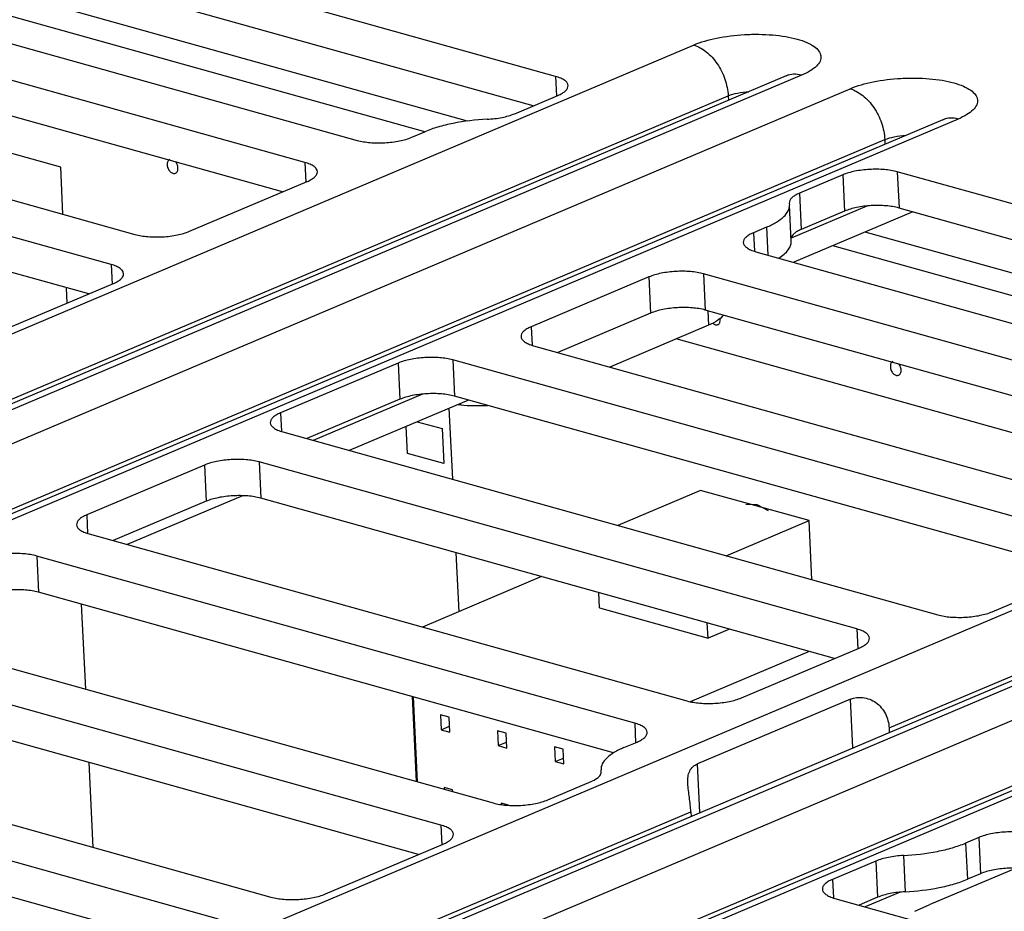
# Paper-space layout '10004235704_1_1' of a CAD drawing. Units: inches. Extents: x 0 to 34, y 0 to 22.
# Drawn here: x 24.6 to 25.4, y 13.6 to 14.3 of the extents above; entities that cross this region are included whole.
import ezdxf

# ---------------------------------------------------------------- set-up
doc = ezdxf.new("R2010")
doc.units = ezdxf.units.IN
doc.header["$LTSCALE"] = 1.87
doc.header["$MEASUREMENT"] = 0
doc.layers.get('0').update_dxf_attribs({"linetype": 'CONTINUOUS'})
doc.layers.add('02___PRT_ALL_AXES', color=7, linetype='CONTINUOUS')
doc.layers.add('ECAD_CN_94244718', color=7, linetype='CONTINUOUS')

psp = doc.layouts.new('10004235704_1_1')

# ---------------------------------------------------------------- linework, layer by layer
at = {"color": 7, "linetype": 'CONTINUOUS'}
for p, q in [((25.01995, 14.2459), (24.52024, 14.38545)), ((25.00286, 14.2234), (24.52157, 14.35781)), ((24.95275, 14.21185), (24.49574, 14.33945)), ((24.41228, 14.3245), (24.86854, 14.19709)), ((24.82863, 14.18021), (24.37238, 14.30762)), ((24.81154, 14.15771), (24.3737, 14.27998)), ((23.79562, 13.70724), (25.1251, 14.26979)), ((24.24269, 14.25274), (24.69895, 14.12533)), ((25.19595, 14.24622), (23.84148, 13.6731)), ((25.20766, 14.24673), (23.85318, 13.67361)), ((25.01995, 14.2459), (25.02067, 14.23094)), ((25.19595, 14.24622), (25.19796, 14.24721)), ((24.68077, 14.10238), (24.18106, 14.24193)), ((23.89012, 13.66329), (25.24459, 14.23642)), ((24.51396, 13.96122), (25.15161, 14.23103)), ((24.98871, 14.21742), (25.02173, 14.23139)), ((25.15161, 14.23103), (25.15178, 14.22753)), ((25.31545, 14.21285), (23.98596, 13.6503)), ((25.32716, 14.21336), (23.99767, 13.65081)), ((24.66367, 14.07989), (24.18238, 14.21429)), ((25.31545, 14.21285), (25.31746, 14.21384)), ((24.91021, 14.19947), (24.92019, 14.20369)), ((23.91663, 13.62453), (25.2711, 14.19766)), ((25.2711, 14.19766), (25.27127, 14.19416)), ((24.82863, 14.18021), (24.82935, 14.16525)), ((25.23899, 14.17072), (25.20597, 14.15675)), ((25.23899, 14.17072), (25.24032, 14.14308)), ((25.28067, 14.17309), (25.28199, 14.14545)), ((25.78038, 14.03354), (25.28067, 14.17309)), ((24.74062, 14.12771), (24.83041, 14.1657)), ((25.20597, 14.15675), (25.2073, 14.12911)), ((25.19821, 14.14926), (25.19838, 14.14771)), ((25.19971, 14.12008), (25.19839, 14.14771)), ((25.25754, 14.147), (25.1996, 14.12248)), ((25.29257, 14.1425), (25.2017, 14.10405)), ((25.24032, 14.14308), (25.2073, 14.12911)), ((25.76329, 14.01105), (25.28199, 14.14545)), ((25.18091, 14.13088), (25.17093, 14.12666)), ((25.17093, 14.12666), (25.17161, 14.11251)), ((25.18091, 14.13088), (25.18193, 14.10957)), ((25.71329, 13.99951), (25.25623, 14.12712)), ((25.17271, 14.11215), (25.62896, 13.98474)), ((24.68077, 14.10238), (24.68148, 14.08742)), ((25.1328, 14.09526), (25.13413, 14.06763)), ((25.58906, 13.96785), (25.1328, 14.09526)), ((24.59276, 14.04988), (24.68254, 14.08787)), ((25.09113, 14.09289), (25.00134, 14.0549)), ((25.09113, 14.09289), (25.09245, 14.06525)), ((25.09245, 14.06525), (25.02153, 14.03525)), ((25.57197, 13.94536), (25.13413, 14.06763)), ((25.13604, 14.06709), (25.13657, 14.05605)), ((24.55604, 13.49488), (25.88553, 14.05743)), ((25.00134, 14.0549), (25.00202, 14.04075)), ((25.13657, 14.05605), (25.06121, 14.02417)), ((25.00312, 14.04039), (25.45937, 13.91298)), ((25.95638, 14.03387), (24.6019, 13.46074)), ((25.96809, 14.03438), (24.61361, 13.46125)), ((24.89981, 14.0272), (24.81002, 13.98921)), ((24.89981, 14.0272), (24.90113, 13.99956)), ((24.94149, 14.02957), (24.94281, 14.00193)), ((25.4412, 13.89002), (24.94149, 14.02957)), ((24.65055, 13.45094), (26.00502, 14.02406)), ((25.27439, 13.74887), (25.91204, 14.01867)), ((26.07587, 14.0005), (24.74639, 13.43795)), ((26.08758, 14.00101), (24.7581, 13.43846)), ((24.90113, 13.99956), (24.83022, 13.96955)), ((24.91836, 14.00348), (24.83501, 13.96821)), ((24.95339, 13.99898), (24.86252, 13.96053)), ((25.4241, 13.86753), (24.94281, 14.00193)), ((24.94709, 13.99634), (24.94751, 13.99539)), ((24.67706, 13.41218), (26.03153, 13.9853)), ((24.81002, 13.98921), (24.8107, 13.97506)), ((24.8118, 13.9747), (25.31151, 13.83515)), ((24.75194, 13.94937), (24.66216, 13.91138)), ((24.75194, 13.94937), (24.75327, 13.92173)), ((24.79362, 13.95174), (24.79495, 13.92411)), ((25.24988, 13.82433), (24.79362, 13.95174)), ((24.78093, 13.92601), (24.69293, 13.88877)), ((25.23278, 13.80184), (24.79495, 13.92411)), ((24.75327, 13.92173), (24.68235, 13.89173)), ((24.66216, 13.91138), (24.66284, 13.89723)), ((24.66393, 13.89687), (25.12019, 13.76946)), ((24.62403, 13.87998), (24.62535, 13.85235)), ((25.08029, 13.75257), (24.62403, 13.87998)), ((25.35319, 13.83752), (25.44297, 13.87551)), ((25.06423, 13.72979), (24.62535, 13.85235)), ((24.47262, 13.83118), (24.97233, 13.69163)), ((25.24988, 13.82433), (25.25059, 13.80937)), ((24.93242, 13.67474), (24.43271, 13.81429)), ((25.16187, 13.77183), (25.25165, 13.80982)), ((24.91533, 13.65225), (24.43404, 13.78666)), ((25.24499, 13.77081), (25.12827, 13.72142)), ((25.24678, 13.73361), (25.24499, 13.77081)), ((24.30302, 13.75942), (24.80273, 13.61987)), ((25.08029, 13.75257), (25.081, 13.73761)), ((25.27439, 13.74887), (25.27456, 13.74537)), ((24.76283, 13.60298), (24.26837, 13.74107)), ((25.07208, 13.73384), (25.08206, 13.73806)), ((25.13006, 13.68422), (25.12827, 13.72142)), ((25.05479, 13.71546), (25.05461, 13.71701)), ((24.74574, 13.58049), (24.28609, 13.70885)), ((25.014, 13.694), (25.04702, 13.70797)), ((24.58255, 13.45613), (25.12312, 13.68485)), ((25.12312, 13.68485), (25.12328, 13.68136)), ((24.93242, 13.67474), (24.93314, 13.65979)), ((24.84441, 13.62224), (24.9342, 13.66023)), ((25.34278, 13.66525), (25.3328, 13.66103)), ((25.3328, 13.66103), (25.33413, 13.6334)), ((25.34278, 13.66525), (25.3441, 13.63762)), ((25.28537, 13.65153), (25.28669, 13.62389)), ((25.26429, 13.6473), (25.23127, 13.63333)), ((25.26429, 13.6473), (25.26561, 13.61966)), ((25.37133, 13.64191), (25.30492, 13.61381)), ((25.3441, 13.63762), (25.33413, 13.6334)), ((25.23127, 13.63333), (25.23195, 13.61918)), ((25.28289, 13.62361), (25.25626, 13.61234)), ((25.23304, 13.61882), (25.73275, 13.47927)), ((25.26561, 13.61966), (25.25146, 13.61368)), ((25.29397, 13.60897), (25.30492, 13.61381))]:
    psp.add_line(p, q, dxfattribs=at)
at = {"color": 4, "linetype": 'CONTINUOUS'}
for p, q in [((24.92018, 14.20364), (24.47109, 14.32902)), ((24.64228, 14.17669), (24.35134, 14.25792)), ((24.64401, 14.14067), (24.64228, 14.17669)), ((25.68062, 13.99132), (25.23158, 14.11669)), ((24.64726, 14.07294), (24.64669, 14.08463)), ((25.4027, 13.96438), (25.11183, 14.04559)), ((24.93855, 13.9927), (24.94115, 13.93857)), ((24.91434, 13.98246), (24.93326, 13.97718)), ((24.90695, 13.95821), (24.90595, 13.97891)), ((24.93326, 13.97718), (24.93454, 13.9505)), ((24.93454, 13.9505), (24.90695, 13.95821)), ((25.16513, 13.91944), (25.17347, 13.91923)), ((25.17347, 13.91923), (25.18202, 13.91473)), ((24.94384, 13.88253), (24.946, 13.83752)), ((24.66138, 13.77846), (24.65828, 13.84315)), ((24.66718, 13.65772), (24.66407, 13.72242))]:
    psp.add_line(p, q, dxfattribs=at)
at = {"color": 7, "linetype": 'CONTINUOUS'}
psp.add_arc((24.96211, 14.10204), 0.10764, 261.17128, 262.20722, dxfattribs=at)
for points, knots in [([(25.1251, 14.26979), (25.13075, 14.27218), (25.14365, 14.27573), (25.1605, 14.2778), (25.17486, 14.27813), (25.18539, 14.27764), (25.1952, 14.27644), (25.20393, 14.27456), (25.21126, 14.2721), (25.21695, 14.26912), (25.22088, 14.26568), (25.22279, 14.26155), (25.22197, 14.25717), (25.21887, 14.25326), (25.21397, 14.24967), (25.20993, 14.24769), (25.20766, 14.24673)], [0, 0, 0, 0, 0.14653, 0.316943, 0.404247, 0.489, 0.568402, 0.639959, 0.701689, 0.752429, 0.792434, 0.824631, 0.855759, 0.893278, 0.94109, 1, 1, 1, 1]), ([(25.1251, 14.26979), (25.12861, 14.26881), (25.13561, 14.26487), (25.14384, 14.25565), (25.14963, 14.24401), (25.1514, 14.23534), (25.15161, 14.23103)], [0, 0, 0, 0, 0.220736, 0.47203, 0.73888, 1, 1, 1, 1]), ([(25.02949, 14.23887), (25.02946, 14.23959), (25.02884, 14.24118), (25.02677, 14.24307), (25.02372, 14.2447), (25.0213, 14.24552), (25.01995, 14.2459)], [0, 0, 0, 0, 0.1734, 0.388085, 0.662911, 1, 1, 1, 1]), ([(25.20766, 14.24673), (25.20569, 14.24728), (25.20169, 14.24783), (25.19772, 14.24697), (25.19595, 14.24622)], [0, 0, 0, 0, 0.515704, 1, 1, 1, 1]), ([(25.02173, 14.23139), (25.02289, 14.23188), (25.02495, 14.23289), (25.02749, 14.23471), (25.02914, 14.23668), (25.02952, 14.2382), (25.02949, 14.23887)], [0, 0, 0, 0, 0.333368, 0.606187, 0.822108, 1, 1, 1, 1]), ([(25.24459, 14.23642), (25.25025, 14.23881), (25.26315, 14.24236), (25.28, 14.24443), (25.29436, 14.24476), (25.30489, 14.24427), (25.3147, 14.24307), (25.32343, 14.24119), (25.33076, 14.23873), (25.33645, 14.23575), (25.34038, 14.23231), (25.34228, 14.22818), (25.34147, 14.2238), (25.33837, 14.21989), (25.33346, 14.2163), (25.32943, 14.21432), (25.32716, 14.21336)], [0, 0, 0, 0, 0.14653, 0.316943, 0.404247, 0.489, 0.568402, 0.639959, 0.701689, 0.752429, 0.792434, 0.824631, 0.855759, 0.893278, 0.94109, 1, 1, 1, 1]), ([(25.15161, 14.23103), (25.15392, 14.23201), (25.1592, 14.23344), (25.1646, 14.23406), (25.16751, 14.2342)], [0, 0, 0, 0, 0.462346, 1, 1, 1, 1]), ([(25.24459, 14.23642), (25.2481, 14.23544), (25.25511, 14.2315), (25.26333, 14.22228), (25.26913, 14.21064), (25.2709, 14.20197), (25.2711, 14.19766)], [0, 0, 0, 0, 0.220736, 0.47203, 0.73888, 1, 1, 1, 1]), ([(24.96763, 14.21319), (24.97149, 14.21339), (24.97865, 14.21422), (24.98565, 14.21612), (24.98871, 14.21742)], [0, 0, 0, 0, 0.537662, 1, 1, 1, 1]), ([(24.96763, 14.21319), (24.95894, 14.21276), (24.94629, 14.2113), (24.93054, 14.20751), (24.92344, 14.20506), (24.92019, 14.20369)], [0, 0, 0, 0, 0.537356, 0.782181, 1, 1, 1, 1]), ([(25.32716, 14.21336), (25.32519, 14.21391), (25.32119, 14.21446), (25.31721, 14.2136), (25.31545, 14.21285)], [0, 0, 0, 0, 0.515704, 1, 1, 1, 1]), ([(25.2711, 14.19766), (25.27341, 14.19864), (25.27869, 14.20006), (25.28409, 14.20069), (25.28701, 14.20083)], [0, 0, 0, 0, 0.462346, 1, 1, 1, 1]), ([(24.86854, 14.19709), (24.87174, 14.1962), (24.87882, 14.19512), (24.88972, 14.19502), (24.90045, 14.19634), (24.90724, 14.19821), (24.91021, 14.19947)], [0, 0, 0, 0, 0.235739, 0.504538, 0.770937, 1, 1, 1, 1]), ([(24.83817, 14.17318), (24.83814, 14.1739), (24.83752, 14.17549), (24.83545, 14.17738), (24.8324, 14.17901), (24.82998, 14.17983), (24.82863, 14.18021)], [0, 0, 0, 0, 0.1734, 0.388085, 0.662911, 1, 1, 1, 1]), ([(24.83041, 14.1657), (24.83157, 14.16619), (24.83364, 14.1672), (24.83617, 14.16902), (24.83782, 14.17099), (24.83821, 14.17251), (24.83817, 14.17318)], [0, 0, 0, 0, 0.333368, 0.606187, 0.822108, 1, 1, 1, 1]), ([(25.28067, 14.17309), (25.27747, 14.17399), (25.27038, 14.17506), (25.25948, 14.17516), (25.24876, 14.17384), (25.24197, 14.17197), (25.23899, 14.17072)], [0, 0, 0, 0, 0.235739, 0.504538, 0.770937, 1, 1, 1, 1]), ([(25.20597, 14.15675), (25.20481, 14.15625), (25.20275, 14.15524), (25.20021, 14.15342), (25.19856, 14.15145), (25.19817, 14.14994), (25.19821, 14.14926)], [0, 0, 0, 0, 0.33336, 0.606178, 0.822093, 1, 1, 1, 1]), ([(25.18091, 14.13088), (25.18352, 14.13198), (25.18817, 14.13426), (25.19389, 14.13836), (25.19759, 14.14279), (25.19846, 14.1462), (25.19839, 14.14771)], [0, 0, 0, 0, 0.333358, 0.606183, 0.8221, 1, 1, 1, 1]), ([(25.28199, 14.14545), (25.27879, 14.14635), (25.27171, 14.14743), (25.26081, 14.14752), (25.25008, 14.14621), (25.24329, 14.14434), (25.24032, 14.14308)], [0, 0, 0, 0, 0.235739, 0.504538, 0.770937, 1, 1, 1, 1]), ([(24.69895, 14.12533), (24.70215, 14.12444), (24.70923, 14.12336), (24.72013, 14.12326), (24.73086, 14.12458), (24.73765, 14.12645), (24.74062, 14.12771)], [0, 0, 0, 0, 0.235739, 0.504538, 0.770937, 1, 1, 1, 1]), ([(25.17093, 14.12666), (25.16977, 14.12617), (25.1677, 14.12516), (25.16517, 14.12333), (25.16352, 14.12136), (25.16313, 14.11985), (25.16317, 14.11918)], [0, 0, 0, 0, 0.333368, 0.606187, 0.822108, 1, 1, 1, 1]), ([(25.2073, 14.12911), (25.20625, 14.12867), (25.20435, 14.12774), (25.20148, 14.12582), (25.19983, 14.12383), (25.19959, 14.12246)], [0, 0, 0, 0, 0.326274, 0.600137, 1, 1, 1, 1]), ([(25.16317, 14.11918), (25.1632, 14.11846), (25.16382, 14.11687), (25.16589, 14.11497), (25.16894, 14.11334), (25.17136, 14.11253), (25.17271, 14.11215)], [0, 0, 0, 0, 0.1734, 0.388085, 0.662911, 1, 1, 1, 1]), ([(25.19017, 14.10728), (25.19165, 14.1082), (25.19428, 14.11006), (25.19743, 14.11325), (25.19937, 14.1166), (25.19976, 14.11898), (25.19971, 14.12008)], [0, 0, 0, 0, 0.3138, 0.578531, 0.801756, 1, 1, 1, 1]), ([(24.69031, 14.09535), (24.69027, 14.09607), (24.68966, 14.09766), (24.68759, 14.09955), (24.68454, 14.10119), (24.68212, 14.102), (24.68077, 14.10238)], [0, 0, 0, 0, 0.1734, 0.388085, 0.662911, 1, 1, 1, 1]), ([(24.68254, 14.08787), (24.6837, 14.08836), (24.68577, 14.08937), (24.68831, 14.09119), (24.68995, 14.09316), (24.69034, 14.09468), (24.69031, 14.09535)], [0, 0, 0, 0, 0.333368, 0.606187, 0.822108, 1, 1, 1, 1]), ([(25.1328, 14.09526), (25.1296, 14.09616), (25.12252, 14.09724), (25.11162, 14.09733), (25.10089, 14.09602), (25.0941, 14.09415), (25.09113, 14.09289)], [0, 0, 0, 0, 0.235739, 0.504538, 0.770937, 1, 1, 1, 1]), ([(25.13413, 14.06763), (25.13093, 14.06852), (25.12384, 14.0696), (25.11294, 14.06969), (25.10222, 14.06838), (25.09543, 14.06651), (25.09245, 14.06525)], [0, 0, 0, 0, 0.235739, 0.504538, 0.770937, 1, 1, 1, 1]), ([(25.14813, 14.06373), (25.14686, 14.06214), (25.14316, 14.05916), (25.13898, 14.05708), (25.13657, 14.05605)], [0, 0, 0, 0, 0.436817, 1, 1, 1, 1]), ([(25.00134, 14.0549), (25.00018, 14.05441), (24.99811, 14.0534), (24.99557, 14.05157), (24.99393, 14.0496), (24.99354, 14.04809), (24.99357, 14.04742)], [0, 0, 0, 0, 0.333368, 0.606187, 0.822108, 1, 1, 1, 1]), ([(24.99357, 14.04742), (24.99361, 14.0467), (24.99422, 14.04511), (24.9963, 14.04321), (24.99935, 14.04158), (25.00177, 14.04077), (25.00312, 14.04039)], [0, 0, 0, 0, 0.1734, 0.388085, 0.662911, 1, 1, 1, 1]), ([(24.94149, 14.02957), (24.93828, 14.03047), (24.9312, 14.03154), (24.9203, 14.03164), (24.90957, 14.03032), (24.90278, 14.02846), (24.89981, 14.0272)], [0, 0, 0, 0, 0.235739, 0.504538, 0.770937, 1, 1, 1, 1]), ([(24.94281, 14.00193), (24.93961, 14.00283), (24.93252, 14.00391), (24.92162, 14.004), (24.9109, 14.00269), (24.90411, 14.00082), (24.90113, 13.99956)], [0, 0, 0, 0, 0.235739, 0.504538, 0.770937, 1, 1, 1, 1]), ([(24.94751, 13.99539), (24.95084, 13.99494), (24.95771, 13.99462), (24.96456, 13.99478), (24.96806, 13.99488)], [0, 0, 0, 0, 0.489379, 1, 1, 1, 1]), ([(24.81002, 13.98921), (24.80886, 13.98871), (24.8068, 13.98771), (24.80426, 13.98588), (24.80261, 13.98391), (24.80222, 13.9824), (24.80226, 13.98172)], [0, 0, 0, 0, 0.333368, 0.606187, 0.822108, 1, 1, 1, 1]), ([(24.80226, 13.98172), (24.80229, 13.981), (24.80291, 13.97941), (24.80498, 13.97752), (24.80803, 13.97589), (24.81045, 13.97507), (24.8118, 13.9747)], [0, 0, 0, 0, 0.1734, 0.388085, 0.662911, 1, 1, 1, 1]), ([(24.79362, 13.95174), (24.79042, 13.95264), (24.78333, 13.95372), (24.77243, 13.95381), (24.76171, 13.9525), (24.75492, 13.95063), (24.75194, 13.94937)], [0, 0, 0, 0, 0.235739, 0.504538, 0.770937, 1, 1, 1, 1]), ([(24.79495, 13.92411), (24.79174, 13.925), (24.78466, 13.92608), (24.77376, 13.92617), (24.76303, 13.92486), (24.75624, 13.92299), (24.75327, 13.92173)], [0, 0, 0, 0, 0.235739, 0.504538, 0.770937, 1, 1, 1, 1]), ([(24.66216, 13.91138), (24.661, 13.91089), (24.65893, 13.90988), (24.65639, 13.90805), (24.65475, 13.90609), (24.65436, 13.90457), (24.65439, 13.9039)], [0, 0, 0, 0, 0.333368, 0.606187, 0.822108, 1, 1, 1, 1]), ([(24.65439, 13.9039), (24.65443, 13.90318), (24.65504, 13.90159), (24.65711, 13.89969), (24.66016, 13.89806), (24.66258, 13.89725), (24.66393, 13.89687)], [0, 0, 0, 0, 0.1734, 0.388085, 0.662911, 1, 1, 1, 1]), ([(24.62403, 13.87998), (24.62083, 13.88088), (24.61374, 13.88196), (24.60284, 13.88205), (24.59212, 13.88074), (24.58533, 13.87887), (24.58235, 13.87761)], [0, 0, 0, 0, 0.235739, 0.504538, 0.770937, 1, 1, 1, 1]), ([(24.62535, 13.85235), (24.62215, 13.85324), (24.61507, 13.85432), (24.60417, 13.85441), (24.59344, 13.8531), (24.58665, 13.85123), (24.58368, 13.84997)], [0, 0, 0, 0, 0.235739, 0.504538, 0.770937, 1, 1, 1, 1]), ([(25.31151, 13.83515), (25.31471, 13.83425), (25.32179, 13.83318), (25.3327, 13.83308), (25.34342, 13.8344), (25.35021, 13.83626), (25.35319, 13.83752)], [0, 0, 0, 0, 0.235739, 0.504538, 0.770937, 1, 1, 1, 1]), ([(25.25942, 13.8173), (25.25938, 13.81802), (25.25877, 13.81961), (25.2567, 13.82151), (25.25365, 13.82314), (25.25123, 13.82395), (25.24988, 13.82433)], [0, 0, 0, 0, 0.1734, 0.388085, 0.662911, 1, 1, 1, 1]), ([(25.25165, 13.80982), (25.25281, 13.81031), (25.25488, 13.81132), (25.25742, 13.81314), (25.25906, 13.81511), (25.25945, 13.81663), (25.25942, 13.8173)], [0, 0, 0, 0, 0.333368, 0.606187, 0.822108, 1, 1, 1, 1]), ([(25.12019, 13.76946), (25.12339, 13.76856), (25.13048, 13.76748), (25.14138, 13.76739), (25.1521, 13.7687), (25.15889, 13.77057), (25.16187, 13.77183)], [0, 0, 0, 0, 0.235739, 0.504538, 0.770937, 1, 1, 1, 1]), ([(25.24499, 13.77081), (25.24788, 13.77203), (25.2549, 13.77277), (25.26505, 13.76884), (25.27233, 13.75999), (25.27422, 13.75255), (25.27439, 13.74887)], [0, 0, 0, 0, 0.221432, 0.475088, 0.739102, 1, 1, 1, 1]), ([(25.08983, 13.74554), (25.08979, 13.74626), (25.08918, 13.74785), (25.0871, 13.74975), (25.08406, 13.75138), (25.08164, 13.75219), (25.08029, 13.75257)], [0, 0, 0, 0, 0.1734, 0.388085, 0.662911, 1, 1, 1, 1]), ([(25.08206, 13.73806), (25.08322, 13.73855), (25.08529, 13.73956), (25.08783, 13.74139), (25.08947, 13.74335), (25.08986, 13.74487), (25.08983, 13.74554)], [0, 0, 0, 0, 0.333368, 0.606187, 0.822108, 1, 1, 1, 1]), ([(25.07208, 13.73384), (25.06947, 13.73274), (25.06482, 13.73046), (25.05911, 13.72636), (25.05541, 13.72193), (25.05454, 13.71852), (25.05461, 13.71701)], [0, 0, 0, 0, 0.333358, 0.606183, 0.8221, 1, 1, 1, 1]), ([(25.12086, 13.70661), (25.12078, 13.7083), (25.12079, 13.71147), (25.12194, 13.71592), (25.12454, 13.71941), (25.12697, 13.72087), (25.12827, 13.72142)], [0, 0, 0, 0, 0.285651, 0.532879, 0.761605, 1, 1, 1, 1]), ([(25.04702, 13.70797), (25.0486, 13.70864), (25.05126, 13.70999), (25.05354, 13.71206), (25.05417, 13.71315)], [0, 0, 0, 0, 0.576079, 1, 1, 1, 1]), ([(25.05417, 13.71315), (25.05428, 13.71334), (25.05464, 13.71405), (25.05482, 13.71487), (25.05479, 13.71546)], [0, 0, 0, 0, 0.268331, 1, 1, 1, 1]), ([(25.12312, 13.68485), (25.12294, 13.68853), (25.12214, 13.69578), (25.12103, 13.703), (25.12086, 13.70661)], [0, 0, 0, 0, 0.50431, 1, 1, 1, 1]), ([(24.97233, 13.69163), (24.97553, 13.69073), (24.98261, 13.68966), (24.99351, 13.68956), (25.00424, 13.69088), (25.01103, 13.69274), (25.014, 13.694)], [0, 0, 0, 0, 0.235739, 0.504538, 0.770937, 1, 1, 1, 1]), ([(24.94196, 13.66772), (24.94193, 13.66844), (24.94131, 13.67003), (24.93924, 13.67192), (24.93619, 13.67355), (24.93377, 13.67437), (24.93242, 13.67474)], [0, 0, 0, 0, 0.1734, 0.388085, 0.662911, 1, 1, 1, 1]), ([(24.9342, 13.66023), (24.93536, 13.66073), (24.93742, 13.66173), (24.93996, 13.66356), (24.94161, 13.66553), (24.942, 13.66704), (24.94196, 13.66772)], [0, 0, 0, 0, 0.333368, 0.606187, 0.822108, 1, 1, 1, 1]), ([(25.38446, 13.66763), (25.38125, 13.66852), (25.37417, 13.6696), (25.36327, 13.66969), (25.35255, 13.66838), (25.34575, 13.66651), (25.34278, 13.66525)], [0, 0, 0, 0, 0.235739, 0.504538, 0.770937, 1, 1, 1, 1]), ([(25.28537, 13.65153), (25.29406, 13.65196), (25.3067, 13.65342), (25.32246, 13.65721), (25.32956, 13.65966), (25.3328, 13.66103)], [0, 0, 0, 0, 0.537356, 0.782181, 1, 1, 1, 1]), ([(25.28537, 13.65153), (25.28151, 13.65133), (25.27434, 13.6505), (25.26735, 13.6486), (25.26429, 13.6473)], [0, 0, 0, 0, 0.537662, 1, 1, 1, 1]), ([(25.38578, 13.63999), (25.38258, 13.64089), (25.3755, 13.64196), (25.3646, 13.64206), (25.35387, 13.64074), (25.34708, 13.63888), (25.3441, 13.63762)], [0, 0, 0, 0, 0.235739, 0.504538, 0.770937, 1, 1, 1, 1]), ([(25.23127, 13.63333), (25.23011, 13.63284), (25.22804, 13.63183), (25.2255, 13.63001), (25.22386, 13.62804), (25.22347, 13.62652), (25.2235, 13.62585)], [0, 0, 0, 0, 0.333368, 0.606187, 0.822108, 1, 1, 1, 1]), ([(25.28669, 13.62389), (25.29538, 13.62432), (25.30803, 13.62578), (25.32378, 13.62957), (25.33088, 13.63202), (25.33413, 13.6334)], [0, 0, 0, 0, 0.537356, 0.782181, 1, 1, 1, 1]), ([(24.80273, 13.61987), (24.80594, 13.61897), (24.81302, 13.6179), (24.82392, 13.6178), (24.83465, 13.61912), (24.84144, 13.62098), (24.84441, 13.62224)], [0, 0, 0, 0, 0.235739, 0.504538, 0.770937, 1, 1, 1, 1]), ([(25.2235, 13.62585), (25.22354, 13.62513), (25.22415, 13.62354), (25.22623, 13.62165), (25.22927, 13.62001), (25.23169, 13.6192), (25.23304, 13.61882)], [0, 0, 0, 0, 0.1734, 0.388085, 0.662911, 1, 1, 1, 1]), ([(25.28669, 13.62389), (25.28283, 13.6237), (25.27567, 13.62286), (25.26867, 13.62096), (25.26561, 13.61966)], [0, 0, 0, 0, 0.537662, 1, 1, 1, 1])]:
    psp.add_open_spline(points, degree=3, knots=knots, dxfattribs=at)
at = {"layer": '02___PRT_ALL_AXES', "color": 7, "linetype": 'CONTINUOUS'}
for points, knots in [([(24.72546, 14.18244), (24.72515, 14.1823), (24.72454, 14.18188), (24.7239, 14.18093), (24.72354, 14.17973), (24.72349, 14.17886), (24.72352, 14.17841)], [0, 0, 0, 0, 0.218322, 0.453555, 0.7153, 1, 1, 1, 1]), ([(24.72352, 14.17841), (24.72356, 14.17747), (24.72404, 14.1756), (24.72553, 14.1733), (24.72734, 14.17205), (24.72885, 14.1718), (24.72954, 14.17195), (24.72985, 14.17208)], [0, 0, 0, 0, 0.278716, 0.55641, 0.797291, 0.902152, 1, 1, 1, 1]), ([(24.73179, 14.1761), (24.73177, 14.1765), (24.73154, 14.17814), (24.73081, 14.17971), (24.73002, 14.18067)], [0, 0, 0, 0, 0.244328, 1, 1, 1, 1]), ([(24.72985, 14.17208), (24.73016, 14.17221), (24.73077, 14.17263), (24.73141, 14.17359), (24.73177, 14.17478), (24.73181, 14.17565), (24.73179, 14.1761)], [0, 0, 0, 0, 0.218322, 0.453555, 0.7153, 1, 1, 1, 1]), ([(25.13991, 14.05751), (25.14046, 14.05702), (25.14143, 14.05643), (25.14282, 14.05626), (25.14345, 14.0564), (25.14373, 14.05652)], [0, 0, 0, 0, 0.539665, 0.776886, 1, 1, 1, 1]), ([(25.14373, 14.05652), (25.14387, 14.05657), (25.14439, 14.05685), (25.14481, 14.05729), (25.14504, 14.05767)], [0, 0, 0, 0, 0.24304, 1, 1, 1, 1]), ([(25.14504, 14.05767), (25.14516, 14.05786), (25.14559, 14.05876), (25.14572, 14.05978), (25.14568, 14.06054)], [0, 0, 0, 0, 0.230867, 1, 1, 1, 1]), ([(25.27731, 14.02836), (25.277, 14.02822), (25.27639, 14.02781), (25.27575, 14.02685), (25.27539, 14.02565), (25.27535, 14.02478), (25.27537, 14.02433)], [0, 0, 0, 0, 0.218322, 0.453555, 0.7153, 1, 1, 1, 1]), ([(25.27537, 14.02433), (25.27541, 14.02339), (25.27589, 14.02152), (25.27738, 14.01922), (25.2792, 14.01797), (25.2807, 14.01773), (25.28139, 14.01787), (25.2817, 14.018)], [0, 0, 0, 0, 0.278716, 0.55641, 0.797291, 0.902152, 1, 1, 1, 1]), ([(25.2817, 14.018), (25.28202, 14.01813), (25.28262, 14.01855), (25.28326, 14.01951), (25.28362, 14.02071), (25.28367, 14.02157), (25.28364, 14.02202)], [0, 0, 0, 0, 0.218322, 0.453555, 0.7153, 1, 1, 1, 1]), ([(25.28364, 14.02202), (25.28363, 14.02242), (25.2834, 14.02404), (25.28268, 14.02559), (25.28191, 14.02655)], [0, 0, 0, 0, 0.244134, 1, 1, 1, 1])]:
    psp.add_open_spline(points, degree=3, knots=knots, dxfattribs=at)
at = {"layer": 'ECAD_CN_94244718', "color": 7, "linetype": 'CONTINUOUS'}
for p, q in [((25.1306, 13.93008), (25.06737, 13.90333)), ((25.21338, 13.90697), (25.1306, 13.93008)), ((25.15014, 13.88021), (25.21338, 13.90697)), ((25.21554, 13.86195), (25.21338, 13.90697)), ((25.00922, 13.86427), (24.91835, 13.82582)), ((25.05348, 13.84035), (25.05292, 13.85207)), ((25.05348, 13.84035), (25.13626, 13.81724)), ((25.13626, 13.81724), (25.1357, 13.82895)), ((25.15271, 13.8242), (25.13626, 13.81724)), ((25.21343, 13.80724), (25.12272, 13.76886)), ((24.9105, 13.77272), (24.9136, 13.70803)), ((24.91116, 13.77254), (24.91426, 13.70784)), ((24.93218, 13.75882), (24.93272, 13.74748)), ((24.9387, 13.757), (24.93218, 13.75882)), ((24.93924, 13.74566), (24.9387, 13.757)), ((24.93272, 13.74748), (24.93903, 13.75015)), ((24.93272, 13.74748), (24.93924, 13.74566)), ((24.97563, 13.74668), (24.97618, 13.73535)), ((24.98215, 13.74486), (24.97563, 13.74668)), ((24.98269, 13.73353), (24.98215, 13.74486)), ((24.97618, 13.73535), (24.98248, 13.73802)), ((24.97618, 13.73535), (24.98269, 13.73353)), ((25.01908, 13.73455), (25.01963, 13.72322)), ((25.0256, 13.73273), (25.01908, 13.73455)), ((25.02615, 13.7214), (25.0256, 13.73273)), ((25.01963, 13.72322), (25.02593, 13.72589)), ((25.01963, 13.72322), (25.02615, 13.7214)), ((24.93483, 13.70354), (24.9349, 13.70208)), ((24.94135, 13.70172), (24.93483, 13.70354)), ((24.94142, 13.70026), (24.94135, 13.70172)), ((24.97828, 13.69141), (24.97833, 13.69041)), ((24.98391, 13.68984), (24.97828, 13.69141))]:
    psp.add_line(p, q, dxfattribs=at)

doc.saveas('drawing.dxf')
